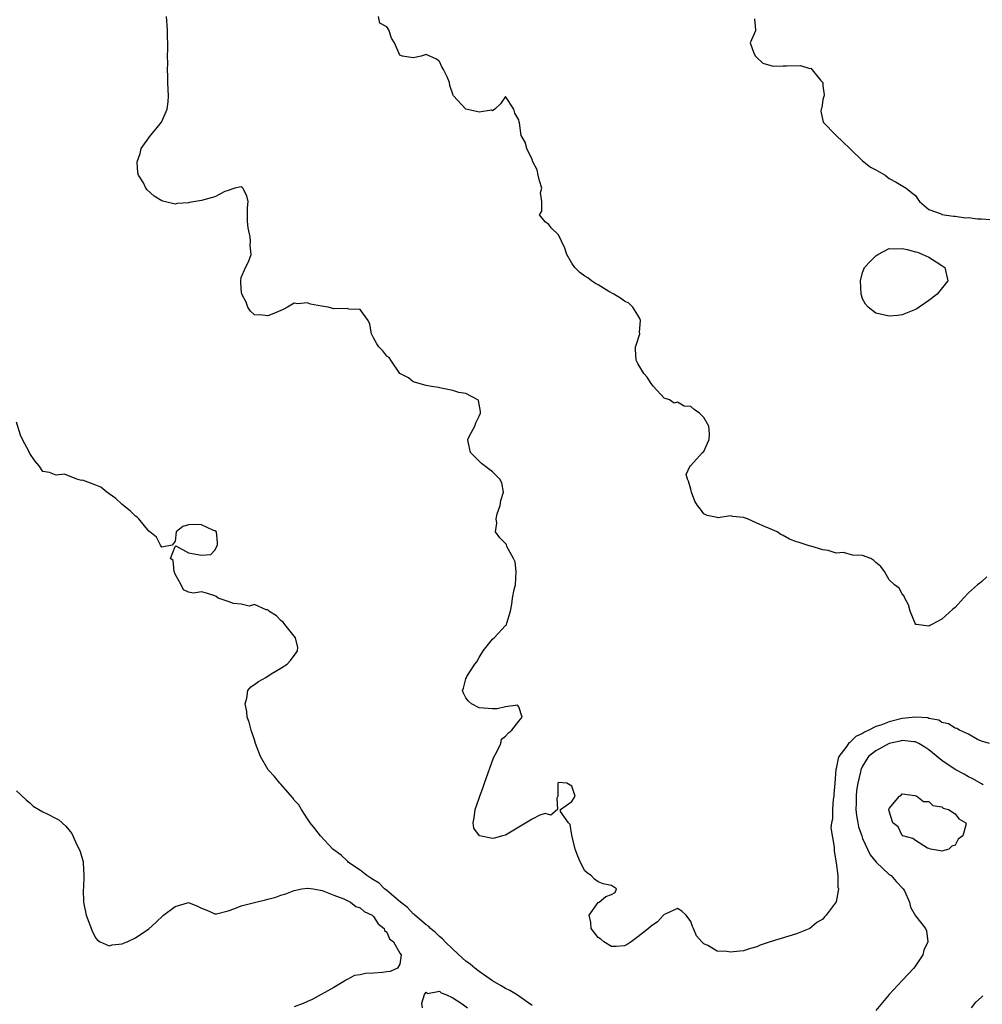
# Model space of a CAD drawing. Units: inches. Extents: x 2568000 to 2571000, y 1533000 to 1536000.
# Drawn here: x 2569695 to 2569841, y 1533466 to 1533615 of the extents above; entities that cross this region are included whole.
import ezdxf

# ---------------------------------------------------------------- set-up
doc = ezdxf.new("R2010")
doc.units = ezdxf.units.IN
doc.header["$MEASUREMENT"] = 0
doc.layers.add('LD25681533_2ft', color=93, linetype='Continuous')

msp = doc.modelspace()

# ---------------------------------------------------------------- linework, layer by layer
at = {"layer": 'LD25681533_2ft'}
for points, elevation in [([(2569842.19, 1533505), (2569841, 1533505.36), (2569840.39, 1533505.61), (2569839, 1533506.39), (2569837.65, 1533507), (2569837.27, 1533507.27), (2569837, 1533507.32), (2569835.99, 1533507.99), (2569835, 1533508.18), (2569834.51, 1533508.51), (2569833, 1533508.79), (2569832.85, 1533508.85), (2569831, 1533508.99), (2569829, 1533508.76), (2569827, 1533508.26), (2569825.77, 1533507.77), (2569825, 1533507.54), (2569823.95, 1533507), (2569823.28, 1533506.72), (2569823, 1533506.52), (2569821.95, 1533506.05), (2569821, 1533505.11), (2569820.92, 1533505.08), (2569820.61, 1533504.61), (2569819.4, 1533503), (2569819.28, 1533502.72), (2569819, 1533501.2), (2569818.95, 1533501.05), (2569818.78, 1533499), (2569818.67, 1533497.33), (2569818.64, 1533497), (2569818.54, 1533496.54), (2569818.43, 1533495), (2569818.45, 1533493.55), (2569818.3, 1533493), (2569818.21, 1533492.21), (2569818.68, 1533489.32), (2569818.68, 1533488.68), (2569819, 1533486.91), (2569819.23, 1533485), (2569819.27, 1533483.27), (2569819.34, 1533483), (2569819.32, 1533482.68), (2569818.98, 1533481.02), (2569817.49, 1533479), (2569817.25, 1533478.75), (2569817, 1533478.43), (2569816.09, 1533477.91), (2569815, 1533477), (2569813, 1533476.18), (2569811.86, 1533475.86), (2569809.02, 1533474.98), (2569807.52, 1533474.48), (2569807, 1533474.23), (2569806.04, 1533473.96), (2569805, 1533473.62), (2569804.42, 1533473.58), (2569803, 1533473.42), (2569802.48, 1533473.52), (2569801, 1533473.59), (2569799.57, 1533474.43), (2569799, 1533474.66), (2569798.67, 1533475), (2569797.89, 1533475.89), (2569797.44, 1533477), (2569797.29, 1533477.29), (2569797, 1533478.08), (2569796.3, 1533479), (2569795.64, 1533479.64), (2569795, 1533480), (2569793.22, 1533479.22), (2569793, 1533479.11), (2569792.87, 1533479), (2569791.98, 1533478.02), (2569791, 1533477.34), (2569790.62, 1533477), (2569789, 1533475.74), (2569788.01, 1533475), (2569787.4, 1533474.6), (2569787, 1533474.37), (2569785.73, 1533474.27), (2569785, 1533474.27), (2569783.87, 1533475), (2569783.4, 1533475.4), (2569783, 1533475.64), (2569781.96, 1533477), (2569781.89, 1533477.89), (2569781.63, 1533479), (2569783, 1533480.95), (2569783.14, 1533481), (2569784.18, 1533481.82), (2569785, 1533482.12), (2569785.55, 1533482.45), (2569785.77, 1533483), (2569785.29, 1533483.29), (2569785, 1533483.48), (2569783.74, 1533483.74), (2569783, 1533484.06), (2569782.44, 1533484.44), (2569781.92, 1533485), (2569781.36, 1533485.36), (2569781, 1533485.72), (2569780.3, 1533487), (2569779.94, 1533487.94), (2569779.54, 1533489), (2569779, 1533491.13), (2569778.74, 1533492.74), (2569778.52, 1533493), (2569777.29, 1533494.71), (2569777.31, 1533495), (2569779, 1533496.19), (2569779.51, 1533497), (2569779, 1533498.52), (2569778.26, 1533499), (2569777, 1533499.1), (2569776.91, 1533499), (2569776.9, 1533497), (2569776.74, 1533496.74), (2569776.86, 1533495), (2569775.84, 1533494.16), (2569775, 1533494.41), (2569774.15, 1533494.15), (2569773, 1533493.52), (2569771, 1533492.32), (2569769, 1533491.14), (2569768.52, 1533491), (2569767.32, 1533490.68), (2569767, 1533490.63), (2569765.02, 1533491.02), (2569764.18, 1533492.18), (2569764.1, 1533493), (2569764.25, 1533493.75), (2569764.41, 1533495), (2569765, 1533496.74), (2569765.1, 1533497), (2569765.6, 1533498.4), (2569765.78, 1533499), (2569767.18, 1533502.82), (2569767.63, 1533503.63), (2569768.25, 1533505), (2569768.35, 1533505.65), (2569769, 1533506.08), (2569769.41, 1533506.59), (2569769.94, 1533507), (2569771, 1533508.39), (2569771.51, 1533509), (2569771, 1533510.54), (2569770.8, 1533510.8), (2569769, 1533510.53), (2569767.74, 1533510.26), (2569767, 1533510.26), (2569765, 1533510.4), (2569763.81, 1533511), (2569763.38, 1533511.38), (2569763, 1533511.89), (2569762.61, 1533512.61), (2569762.45, 1533513), (2569762.63, 1533513.37), (2569763, 1533514.76), (2569763.08, 1533514.92), (2569763.07, 1533515), (2569763.14, 1533515.14), (2569764.36, 1533517), (2569764.63, 1533517.37), (2569765, 1533518.01), (2569765.62, 1533519), (2569767, 1533520.77), (2569767.25, 1533521), (2569769, 1533522.83), (2569769.1, 1533522.9), (2569769.15, 1533523), (2569769.19, 1533523.19), (2569769.75, 1533525), (2569769.94, 1533526.06), (2569770.04, 1533527), (2569770.31, 1533528.31), (2569770.51, 1533529), (2569770.6, 1533531), (2569770.46, 1533532.46), (2569770.21, 1533533), (2569769.2, 1533534.8), (2569769.12, 1533535.12), (2569768.11, 1533536.11), (2569767.47, 1533537), (2569767.68, 1533538.32), (2569767.55, 1533539), (2569767.72, 1533539.72), (2569768.16, 1533541), (2569768.26, 1533541.74), (2569768.68, 1533543), (2569768.41, 1533544.41), (2569768.13, 1533545), (2569767, 1533546.11), (2569765.34, 1533547.34), (2569763.66, 1533549), (2569763.35, 1533550.65), (2569763.27, 1533551), (2569763.55, 1533551.55), (2569764.33, 1533553), (2569764.48, 1533553.52), (2569765, 1533554.54), (2569765.21, 1533555), (2569765.21, 1533555.21), (2569764.9, 1533556.9), (2569764.78, 1533557), (2569763, 1533557.96), (2569761.9, 1533558.1), (2569761, 1533558.42), (2569759.26, 1533558.74), (2569758.85, 1533558.85), (2569757.79, 1533559), (2569757, 1533559.18), (2569755, 1533559.74), (2569754.32, 1533560.32), (2569753, 1533561), (2569751.64, 1533563), (2569751.4, 1533563.4), (2569751, 1533563.59), (2569750.43, 1533564.43), (2569749.8, 1533565), (2569749.49, 1533565.49), (2569749, 1533566.35), (2569748.69, 1533567), (2569748.46, 1533568.46), (2569748.21, 1533569), (2569747, 1533570.68), (2569745.27, 1533570.73), (2569745, 1533570.82), (2569743, 1533570.78), (2569742.15, 1533571), (2569741.15, 1533571.15), (2569739.49, 1533571.49), (2569739, 1533571.66), (2569737.53, 1533571.53), (2569737, 1533571.64), (2569735.98, 1533571), (2569735.36, 1533570.64), (2569735, 1533570.53), (2569733.94, 1533570.06), (2569733, 1533569.69), (2569732.2, 1533569.8), (2569731, 1533569.84), (2569730.4, 1533570.4), (2569730.01, 1533571), (2569729.77, 1533571.77), (2569729.09, 1533573), (2569729, 1533573.76), (2569728.93, 1533575), (2569729, 1533575.52), (2569729.64, 1533577), (2569730.12, 1533577.88), (2569730.51, 1533579), (2569730.33, 1533580.33), (2569730.4, 1533581), (2569730.35, 1533581.65), (2569730.03, 1533583), (2569729.97, 1533583.97), (2569729.95, 1533586.05), (2569730.05, 1533587), (2569729.84, 1533587.84), (2569729.26, 1533589), (2569729.13, 1533589.13), (2569729, 1533589.21), (2569728.03, 1533589), (2569727, 1533588.69), (2569726.52, 1533588.52), (2569725, 1533587.73), (2569723, 1533587.18), (2569721.16, 1533586.84), (2569721, 1533586.78), (2569719.32, 1533586.68), (2569719, 1533586.58), (2569717.35, 1533587), (2569717, 1533587.11), (2569715.83, 1533587.83), (2569714.76, 1533588.76), (2569714.58, 1533589), (2569714.19, 1533589.81), (2569713.47, 1533591), (2569713.36, 1533591.36), (2569713.26, 1533593), (2569713.71, 1533594.29), (2569713.87, 1533595), (2569715.27, 1533597), (2569716.06, 1533597.94), (2569716.93, 1533599), (2569717, 1533599.12), (2569717.81, 1533601), (2569717.93, 1533602.07), (2569718, 1533603), (2569717.97, 1533603.97), (2569717.9, 1533605), (2569717.9, 1533605.9), (2569717.82, 1533607), (2569717.87, 1533607.87), (2569717.84, 1533609), (2569717.89, 1533610.11), (2569717.89, 1533611), (2569717.83, 1533611.83), (2569717.86, 1533613), (2569717.7, 1533615)], 7556), ([(2569841.78, 1533530.22), (2569841, 1533529.46), (2569840.73, 1533529.27), (2569840.38, 1533529), (2569839, 1533527.77), (2569838.25, 1533527), (2569837, 1533525.55), (2569836.67, 1533525.33), (2569835, 1533523.82), (2569833.47, 1533523), (2569833.15, 1533522.85), (2569833, 1533522.73), (2569831.13, 1533523), (2569831.02, 1533523.02), (2569831, 1533523.05), (2569830.19, 1533525), (2569829.96, 1533525.96), (2569829.37, 1533527), (2569829.27, 1533527.27), (2569829, 1533527.63), (2569828.52, 1533528.52), (2569827.82, 1533529), (2569827, 1533529.78), (2569826.31, 1533531), (2569825.78, 1533531.78), (2569825, 1533532.39), (2569824.69, 1533532.69), (2569824.24, 1533533), (2569823, 1533533.42), (2569821.49, 1533533.49), (2569820.13, 1533533.87), (2569819, 1533533.77), (2569817.81, 1533534.19), (2569817, 1533534.29), (2569815.17, 1533534.83), (2569814.89, 1533534.89), (2569813.41, 1533535.41), (2569813, 1533535.53), (2569811.93, 1533535.93), (2569811, 1533536.45), (2569810.62, 1533536.62), (2569810.09, 1533537), (2569809, 1533537.45), (2569808.15, 1533537.85), (2569807, 1533538.35), (2569805.57, 1533539), (2569805, 1533539.19), (2569803.36, 1533539.36), (2569803, 1533539.44), (2569801.15, 1533539.15), (2569801, 1533539.17), (2569799.49, 1533539.49), (2569799, 1533539.74), (2569798.46, 1533540.46), (2569798.01, 1533541), (2569797.64, 1533541.64), (2569797.1, 1533543), (2569797, 1533543.47), (2569796.68, 1533544.68), (2569796.52, 1533545), (2569796.29, 1533545.71), (2569796.9, 1533547), (2569797, 1533547.06), (2569798.8, 1533549), (2569799, 1533549.17), (2569799.54, 1533550.46), (2569799.77, 1533551), (2569799.84, 1533551.84), (2569799.76, 1533553), (2569799, 1533554.31), (2569798.33, 1533555), (2569797.54, 1533555.54), (2569797, 1533555.99), (2569796.02, 1533556.02), (2569795, 1533556.62), (2569794.5, 1533556.5), (2569793.77, 1533557), (2569793, 1533557.22), (2569791.37, 1533559), (2569791.23, 1533559.23), (2569791, 1533559.48), (2569790.4, 1533560.4), (2569789.88, 1533561), (2569789, 1533562.48), (2569788.74, 1533563), (2569788.65, 1533564.65), (2569788.65, 1533565), (2569788.75, 1533565.25), (2569789.31, 1533567), (2569789.25, 1533567.25), (2569789.41, 1533569), (2569789.28, 1533569.28), (2569789, 1533569.78), (2569788.26, 1533571), (2569787.63, 1533571.63), (2569787, 1533571.9), (2569786.38, 1533572.38), (2569785.34, 1533573), (2569784.59, 1533573.41), (2569783, 1533574.37), (2569782.6, 1533574.6), (2569782, 1533575), (2569781.43, 1533575.43), (2569781, 1533575.7), (2569780.24, 1533576.24), (2569779.46, 1533577), (2569779, 1533577.68), (2569778.26, 1533579), (2569777.95, 1533579.95), (2569777.43, 1533581), (2569777, 1533581.97), (2569775.86, 1533583), (2569775.54, 1533583.54), (2569775, 1533583.93), (2569774.14, 1533585), (2569774.47, 1533585.53), (2569774.45, 1533587), (2569774.29, 1533588.29), (2569774.45, 1533589), (2569774.14, 1533590.14), (2569773.92, 1533591), (2569773.78, 1533591.78), (2569773.12, 1533593), (2569773, 1533593.38), (2569772.19, 1533595), (2569771.96, 1533595.96), (2569771.33, 1533597), (2569771.09, 1533598.91), (2569771.05, 1533599.05), (2569771, 1533599.37), (2569770.39, 1533600.39), (2569770.25, 1533601), (2569769, 1533602.88), (2569768.24, 1533601.76), (2569767.38, 1533601), (2569767, 1533600.72), (2569766.84, 1533600.84), (2569765, 1533600.5), (2569764.61, 1533600.61), (2569762.96, 1533601), (2569761.11, 1533603), (2569761.07, 1533603.07), (2569760.58, 1533604.58), (2569760.5, 1533605), (2569760.14, 1533605.86), (2569759.6, 1533607), (2569759.37, 1533607.37), (2569759, 1533608.17), (2569758.55, 1533608.55), (2569757, 1533609.24), (2569756.81, 1533609.19), (2569756.23, 1533609), (2569755, 1533608.73), (2569753.38, 1533609), (2569753, 1533609.15), (2569752.16, 1533611), (2569751.71, 1533611.71), (2569751.34, 1533613), (2569751, 1533613.45), (2569749.99, 1533613.99), (2569749.74, 1533615)], 7554), ([(2569806.62, 1533614.62), (2569806.82, 1533613), (2569806.82, 1533612.82), (2569805.99, 1533611), (2569806.54, 1533609.46), (2569806.78, 1533609), (2569806.88, 1533608.88), (2569807, 1533608.78), (2569807.92, 1533607.92), (2569809.46, 1533607.46), (2569811, 1533607.55), (2569811.51, 1533607.51), (2569813.6, 1533607.6), (2569815, 1533607.13), (2569815.16, 1533607.16), (2569816.65, 1533605.35), (2569816.97, 1533605), (2569817, 1533604.51), (2569817.16, 1533603.16), (2569817.11, 1533602.89), (2569817, 1533602.42), (2569816.81, 1533601.19), (2569816.71, 1533601), (2569816.68, 1533600.68), (2569817.03, 1533599), (2569818.98, 1533597), (2569820.03, 1533596.03), (2569821.06, 1533595), (2569823, 1533593.14), (2569823.2, 1533593), (2569824.2, 1533592.2), (2569825, 1533591.79), (2569826.41, 1533591), (2569827, 1533590.48), (2569828.06, 1533589.94), (2569829.59, 1533589), (2569830.38, 1533588.38), (2569831, 1533587.93), (2569831.35, 1533587.35), (2569831.6, 1533587), (2569833, 1533585.8), (2569834.87, 1533585.13), (2569835, 1533585.05), (2569836.76, 1533584.76), (2569837, 1533584.79), (2569838.55, 1533584.55), (2569839, 1533584.58), (2569840.38, 1533584.38), (2569841, 1533584.4), (2569842.28, 1533584.28)], 7552), ([(2569773, 1533465.35), (2569770.65, 1533467), (2569769.61, 1533467.61), (2569769, 1533467.91), (2569768.3, 1533468.3), (2569767, 1533469.1), (2569765, 1533470.47), (2569764.33, 1533471), (2569763.61, 1533471.61), (2569763, 1533472.06), (2569762.49, 1533472.49), (2569761, 1533473.87), (2569759.83, 1533475), (2569759.45, 1533475.45), (2569759, 1533475.77), (2569758.37, 1533476.37), (2569757.62, 1533477), (2569757.33, 1533477.33), (2569757, 1533477.53), (2569755.24, 1533479), (2569755.14, 1533479.14), (2569755, 1533479.22), (2569754.15, 1533480.15), (2569753.07, 1533481), (2569751, 1533482.77), (2569750.69, 1533483), (2569749.87, 1533483.87), (2569749, 1533484.34), (2569748.62, 1533484.62), (2569747.99, 1533485), (2569747, 1533485.81), (2569745.25, 1533487), (2569745.15, 1533487.15), (2569745, 1533487.24), (2569744.1, 1533488.1), (2569742.87, 1533489), (2569740.97, 1533491), (2569740.15, 1533492.15), (2569739.45, 1533493), (2569739, 1533493.61), (2569738.1, 1533495), (2569737.72, 1533495.72), (2569737, 1533496.44), (2569736.78, 1533496.78), (2569735, 1533498.83), (2569734.82, 1533499), (2569734.02, 1533500.02), (2569733.07, 1533501), (2569731.91, 1533503), (2569731.68, 1533503.68), (2569731.16, 1533505), (2569731, 1533505.54), (2569730.52, 1533507), (2569730.22, 1533508.22), (2569729.92, 1533509), (2569729.84, 1533509.84), (2569729.57, 1533511), (2569729.86, 1533511.86), (2569730, 1533513), (2569730.43, 1533513.57), (2569731, 1533513.91), (2569731.63, 1533514.37), (2569732.71, 1533515), (2569733.53, 1533515.53), (2569735, 1533516.41), (2569735.95, 1533517), (2569736.45, 1533517.55), (2569737.3, 1533518.7), (2569737.5, 1533519), (2569737.54, 1533519.54), (2569737.22, 1533521), (2569735.57, 1533523), (2569735.33, 1533523.33), (2569735, 1533523.61), (2569734.32, 1533524.32), (2569733.17, 1533525), (2569733.11, 1533525.11), (2569733, 1533525.24), (2569732.78, 1533525.23), (2569731, 1533526.02), (2569730.22, 1533525.78), (2569729, 1533526.09), (2569727.81, 1533526.19), (2569727, 1533526.46), (2569725.5, 1533527), (2569725.21, 1533527.21), (2569725, 1533527.33), (2569723.76, 1533527.76), (2569723, 1533527.95), (2569721.76, 1533527.76), (2569721, 1533527.87), (2569720.25, 1533528.25), (2569719.93, 1533529), (2569719, 1533530.62), (2569718.87, 1533531), (2569718.69, 1533532.69), (2569718.3, 1533533), (2569719, 1533534.82), (2569719.12, 1533534.88), (2569721, 1533533.86), (2569723, 1533533.49), (2569724.4, 1533533.6), (2569725, 1533534.22), (2569725.39, 1533535), (2569725.41, 1533535.41), (2569725.25, 1533537), (2569725, 1533537.17), (2569724.71, 1533537.29), (2569723, 1533538.06), (2569721.87, 1533538.13), (2569721, 1533538.07), (2569720.17, 1533537.83), (2569719.17, 1533537), (2569719, 1533535.59), (2569718.54, 1533535), (2569717, 1533534.7), (2569716.81, 1533535), (2569716.19, 1533536.19), (2569715.17, 1533537), (2569715, 1533537.11), (2569713.51, 1533539), (2569713.25, 1533539.25), (2569713, 1533539.41), (2569712.18, 1533540.18), (2569711, 1533541.18), (2569710.04, 1533542.04), (2569709, 1533542.79), (2569708.69, 1533543), (2569707.78, 1533543.78), (2569707, 1533544.1), (2569705, 1533544.83), (2569704.81, 1533544.81), (2569704.11, 1533545), (2569702.28, 1533545.72), (2569701, 1533545.58), (2569700, 1533546), (2569699, 1533546.16), (2569698.45, 1533547), (2569697.76, 1533547.76), (2569697, 1533548.87), (2569696.91, 1533549.1), (2569695.93, 1533551), (2569695.63, 1533551.63), (2569695, 1533553.62)], 7558), ([(2569841.25, 1533498.75), (2569841, 1533498.9), (2569839.65, 1533499.65), (2569839, 1533499.96), (2569838.34, 1533500.34), (2569837, 1533501.08), (2569835, 1533502.41), (2569833.59, 1533503.59), (2569833, 1533504.02), (2569832.42, 1533504.42), (2569831.48, 1533505), (2569831, 1533505.24), (2569830.77, 1533505.23), (2569829, 1533505.42), (2569828.67, 1533505.33), (2569827, 1533504.98), (2569825, 1533503.9), (2569823.9, 1533503), (2569823.53, 1533502.47), (2569823, 1533501.57), (2569822.73, 1533501), (2569822.68, 1533500.68), (2569822.29, 1533499), (2569822.1, 1533497.9), (2569822.02, 1533497), (2569822.02, 1533496.02), (2569821.99, 1533495), (2569822.09, 1533494.09), (2569822.27, 1533493), (2569822.39, 1533492.39), (2569822.86, 1533491), (2569823, 1533490.62), (2569824.13, 1533488.13), (2569825.03, 1533487.03), (2569827, 1533485.19), (2569827.3, 1533485), (2569828.09, 1533484.09), (2569829.15, 1533483), (2569829.32, 1533482.68), (2569830.07, 1533481), (2569830.23, 1533480.23), (2569831, 1533478.92), (2569832.51, 1533477), (2569832.65, 1533476.65), (2569832.85, 1533475), (2569832.27, 1533473.73), (2569832.12, 1533473), (2569831, 1533471.36), (2569830.77, 1533471), (2569829, 1533469.15), (2569827.01, 1533466.99), (2569825, 1533464.6)], 7558), ([(2569695, 1533497.85), (2569696.45, 1533496.45), (2569697, 1533496.02), (2569697.53, 1533495.53), (2569698.39, 1533495), (2569699, 1533494.64), (2569699.64, 1533494.36), (2569701, 1533493.66), (2569701.42, 1533493.42), (2569702.46, 1533492.46), (2569703.38, 1533491.38), (2569703.91, 1533490.09), (2569704.64, 1533488.64), (2569705.07, 1533487.07), (2569705.07, 1533486.93), (2569705.21, 1533485), (2569705.12, 1533483.12), (2569705.1, 1533482.9), (2569705.15, 1533481), (2569705.55, 1533479), (2569706.49, 1533476.49), (2569707, 1533475.53), (2569707.25, 1533475.25), (2569707.68, 1533475), (2569709, 1533474.35), (2569709.48, 1533474.52), (2569711, 1533474.68), (2569711.21, 1533474.79), (2569711.72, 1533475), (2569713, 1533475.61), (2569715, 1533476.97), (2569716.1, 1533477.9), (2569717.22, 1533479), (2569719, 1533480.34), (2569720.88, 1533480.88), (2569721, 1533480.91), (2569722.4, 1533480.4), (2569723, 1533480.09), (2569723.77, 1533479.77), (2569725, 1533479.21), (2569725.24, 1533479.24), (2569727, 1533479.66), (2569728.01, 1533480.01), (2569729, 1533480.41), (2569731.2, 1533481), (2569732.65, 1533481.35), (2569733, 1533481.42), (2569734.24, 1533481.76), (2569735, 1533482.02), (2569735.76, 1533482.24), (2569737, 1533482.74), (2569738.19, 1533483), (2569739, 1533483.11), (2569739.09, 1533483.09), (2569739.87, 1533483), (2569741, 1533482.82), (2569741.24, 1533482.76), (2569743, 1533482.06), (2569744.5, 1533481.5), (2569745.53, 1533481), (2569746.33, 1533480.33), (2569747, 1533480.12), (2569747.59, 1533479.59), (2569748.81, 1533479), (2569749, 1533478.82), (2569749.7, 1533477.7), (2569750.64, 1533477), (2569750.69, 1533476.69), (2569751, 1533476.44), (2569751.44, 1533475.44), (2569752.04, 1533475), (2569753, 1533473.25), (2569753.18, 1533473), (2569753, 1533471.58), (2569752.63, 1533471), (2569751.53, 1533470.47), (2569751, 1533470.43), (2569750.35, 1533470.35), (2569749, 1533470.22), (2569747.79, 1533470.21), (2569747, 1533470), (2569746.13, 1533469.87), (2569745, 1533469.27), (2569744.8, 1533469.2), (2569744.54, 1533469), (2569743, 1533468.09), (2569739.75, 1533466.25), (2569739, 1533465.96), (2569738.37, 1533465.63), (2569737, 1533465.16)], 7560), ([(2569756.42, 1533465), (2569756.32, 1533465.68), (2569756.7, 1533467), (2569757, 1533467.37), (2569757.16, 1533467.16), (2569759, 1533467.51), (2569759.24, 1533467.24), (2569759.93, 1533467), (2569761, 1533466.49), (2569762.4, 1533465.6), (2569763.21, 1533465)], 7560), ([(2569839.45, 1533465), (2569840.14, 1533465.86), (2569841, 1533466.59), (2569841.21, 1533466.79)], 7560)]:
    msp.add_lwpolyline(points, dxfattribs=dict(at, elevation=elevation))
for points, elevation in [([(2569825, 1533570.1), (2569823.82, 1533571), (2569823.45, 1533571.45), (2569823, 1533572.3), (2569822.82, 1533572.82), (2569822.78, 1533573), (2569822.68, 1533575), (2569823, 1533576.25), (2569823.31, 1533577), (2569824.11, 1533577.89), (2569825, 1533578.79), (2569825.3, 1533579), (2569827, 1533579.88), (2569827.86, 1533579.86), (2569829, 1533579.9), (2569829.73, 1533579.73), (2569831, 1533579.39), (2569831.32, 1533579.32), (2569832.13, 1533579), (2569833, 1533578.59), (2569834.15, 1533577.85), (2569835, 1533577.33), (2569835.46, 1533577), (2569835.89, 1533575), (2569835.5, 1533574.5), (2569834.26, 1533573), (2569833, 1533572), (2569831.56, 1533571), (2569831.22, 1533570.78), (2569831, 1533570.66), (2569830.48, 1533570.48), (2569829, 1533569.87), (2569828.26, 1533569.74), (2569827, 1533569.67)], 7552), ([(2569830.88, 1533497.12), (2569831.18, 1533497), (2569832.23, 1533496.23), (2569833, 1533496.22), (2569833.6, 1533495.6), (2569835, 1533495.43), (2569835.21, 1533495.21), (2569835.98, 1533495), (2569837, 1533494.33), (2569837.58, 1533493.58), (2569838.61, 1533493), (2569838.61, 1533492.61), (2569838.18, 1533491), (2569837.48, 1533490.52), (2569837, 1533489.62), (2569836.52, 1533489.48), (2569836.04, 1533489), (2569835, 1533488.68), (2569834.76, 1533488.76), (2569833.26, 1533489), (2569833, 1533489.11), (2569832.83, 1533489.17), (2569831, 1533490.29), (2569830.6, 1533490.6), (2569829.06, 1533491), (2569829.04, 1533491.04), (2569829, 1533491.05), (2569828.4, 1533492.4), (2569827.56, 1533493), (2569827, 1533494.77), (2569826.97, 1533495), (2569827, 1533495.14), (2569828.58, 1533497), (2569828.84, 1533497.16), (2569829, 1533497.37)], 7560)]:
    msp.add_lwpolyline(points, close=True, dxfattribs=dict(at, elevation=elevation))

doc.saveas('drawing.dxf')
